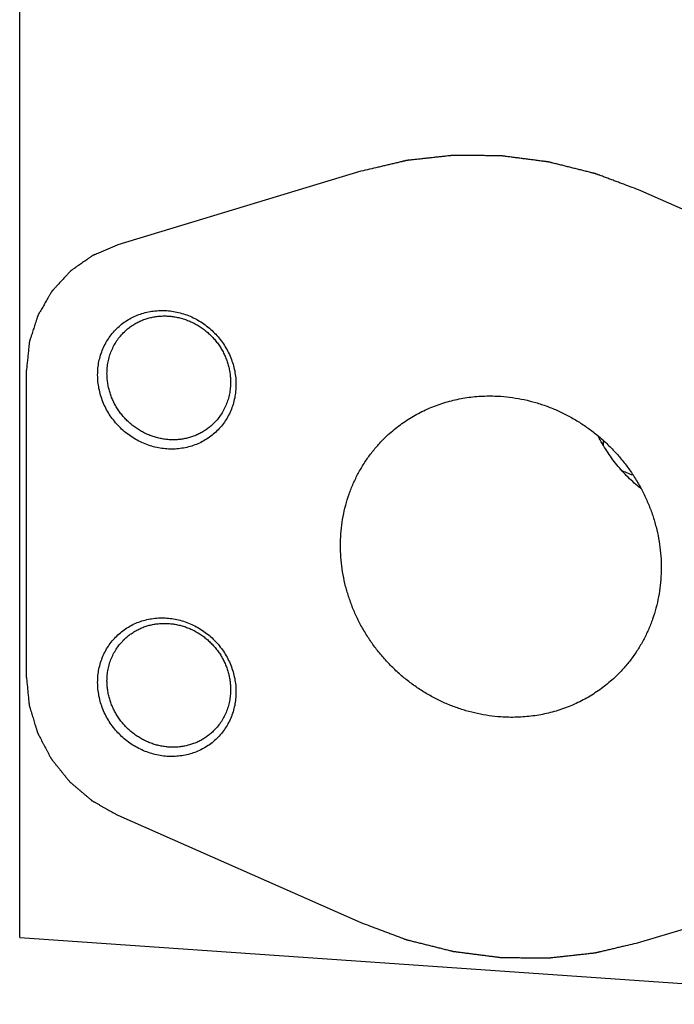
# Model space of a CAD drawing. Units: inches. Extents: x 0.3 to 21.7, y 0.3 to 16.7.
# Drawn here: x 8.4 to 11, y 4.7 to 8.7 of the extents above; entities that cross this region are included whole.
import ezdxf

# ---------------------------------------------------------------- set-up
doc = ezdxf.new("R2010")
doc.units = ezdxf.units.IN
doc.header["$LTSCALE"] = 1.21
doc.header["$MEASUREMENT"] = 0
doc.layers.get('0').update_dxf_attribs({"linetype": 'CONTINUOUS'})

msp = doc.modelspace()

# ---------------------------------------------------------------- linework, layer by layer
at = {"color": 7, "linetype": 'Continuous'}
for p, q in [((8.3524, 4.925), (8.3524, 11.0103)), ((10.7249, 6.9467), (10.7249, 6.9277)), ((8.3524, 4.925), (12.2644, 4.6537))]:
    msp.add_line(p, q, dxfattribs=at)
at = {"color": 4, "linetype": 'Continuous'}
for p, q in [((9.7397, 8.0411), (8.7511, 7.7416)), ((11.8657, 7.5256), (10.8771, 7.9622)), ((8.3798, 5.9828), (8.3798, 7.2329)), ((8.7511, 5.4226), (9.7397, 4.986)), ((10.8771, 4.9071), (11.8657, 5.2066))]:
    msp.add_line(p, q, dxfattribs=at)
at = {"color": 7, "linetype": 'Continuous'}
msp.add_arc((11.1626, 8.0115), 1.2865, 256.7119, 257.0348, dxfattribs=at)
at = {"color": 4, "linetype": 'Continuous'}
for points in [[(10.8771, 7.9622), (10.8656, 7.9665), (10.8425, 7.9752), (10.8136, 7.9861), (10.7905, 7.9947), (10.7732, 8.0012), (10.7558, 8.0077), (10.7385, 8.0143), (10.7241, 8.0197), (10.7139, 8.0235), (10.7082, 8.0256), (10.7038, 8.0273), (10.7002, 8.0286), (10.6973, 8.0297), (10.6955, 8.0304), (10.6941, 8.0309), (10.6932, 8.0313), (10.6925, 8.0316), (10.6917, 8.0318), (10.6904, 8.0321), (10.6886, 8.0325), (10.6856, 8.0333), (10.6819, 8.0342), (10.6759, 8.0357), (10.6685, 8.0375), (10.6596, 8.0398), (10.6477, 8.0427), (10.6328, 8.0465), (10.615, 8.0509), (10.5971, 8.0554), (10.5793, 8.0598), (10.5615, 8.0643), (10.5466, 8.068), (10.5347, 8.0709), (10.5258, 8.0732), (10.5184, 8.075), (10.5124, 8.0765), (10.5087, 8.0774), (10.5057, 8.0782), (10.5039, 8.0786), (10.5026, 8.079), (10.5018, 8.0791), (10.5011, 8.0792), (10.5001, 8.0794), (10.4986, 8.0795), (10.4967, 8.0798), (10.4937, 8.0802), (10.4899, 8.0807), (10.4854, 8.0813), (10.4794, 8.082), (10.4688, 8.0834), (10.4538, 8.0853), (10.4357, 8.0877), (10.4176, 8.09), (10.3995, 8.0924), (10.3814, 8.0947), (10.3663, 8.0966), (10.3542, 8.0982), (10.3452, 8.0994), (10.3362, 8.1005), (10.3286, 8.1015), (10.3226, 8.1023), (10.3188, 8.1028), (10.3158, 8.1032), (10.3135, 8.1035), (10.3117, 8.1037), (10.3103, 8.1039), (10.3096, 8.104), (10.309, 8.1041), (10.3084, 8.104), (10.3077, 8.1041), (10.3064, 8.1041), (10.3045, 8.1041), (10.3022, 8.1041), (10.2992, 8.1041), (10.2954, 8.1042), (10.2894, 8.1042), (10.2819, 8.1043), (10.2728, 8.1044), (10.2638, 8.1045), (10.2517, 8.1046), (10.2366, 8.1048), (10.2185, 8.105), (10.2005, 8.1052), (10.1824, 8.1053), (10.1643, 8.1055), (10.1492, 8.1057), (10.1386, 8.1058), (10.1326, 8.1059), (10.1281, 8.1059), (10.1243, 8.1059), (10.1213, 8.106), (10.1194, 8.106), (10.1179, 8.106), (10.117, 8.106), (10.1162, 8.106), (10.1155, 8.106), (10.1142, 8.1058), (10.1123, 8.1056), (10.1093, 8.1053), (10.1056, 8.1049), (10.0997, 8.1042), (10.0922, 8.1034), (10.0833, 8.1024), (10.0714, 8.1011), (10.0565, 8.0995), (10.0387, 8.0975), (10.0209, 8.0955), (10.003, 8.0936), (9.9852, 8.0916), (9.9703, 8.09), (9.9584, 8.0887), (9.9495, 8.0877), (9.9421, 8.0869), (9.9361, 8.0862), (9.9324, 8.0858), (9.9294, 8.0855), (9.9276, 8.0853), (9.9263, 8.0851), (9.9255, 8.085), (9.9248, 8.0848), (9.9239, 8.0846), (9.9224, 8.0843), (9.9206, 8.0839), (9.9177, 8.0832), (9.9141, 8.0823), (9.9097, 8.0813), (9.9039, 8.0799), (9.8937, 8.0775), (9.8792, 8.0741), (9.8618, 8.0699), (9.8443, 8.0658), (9.8269, 8.0617), (9.8036, 8.0562), (9.7746, 8.0493), (9.7513, 8.0438), (9.7397, 8.0411)], [(8.7511, 7.7416), (8.7447, 7.7389), (8.732, 7.7335), (8.7161, 7.7268), (8.7034, 7.7215), (8.6939, 7.7175), (8.6843, 7.7135), (8.6748, 7.7095), (8.6669, 7.7061), (8.6613, 7.7038), (8.6581, 7.7024), (8.6557, 7.7014), (8.6538, 7.7006), (8.6522, 7.6999), (8.6512, 7.6995), (8.6504, 7.6992), (8.6499, 7.699), (8.6495, 7.6988), (8.6491, 7.6986), (8.6485, 7.6981), (8.6476, 7.6975), (8.6462, 7.6965), (8.6444, 7.6952), (8.6415, 7.6932), (8.638, 7.6907), (8.6337, 7.6877), (8.628, 7.6837), (8.6209, 7.6787), (8.6123, 7.6727), (8.6037, 7.6667), (8.5952, 7.6607), (8.5866, 7.6547), (8.5795, 7.6497), (8.5738, 7.6457), (8.5695, 7.6427), (8.5659, 7.6402), (8.5631, 7.6382), (8.5613, 7.637), (8.5599, 7.636), (8.559, 7.6353), (8.5584, 7.6349), (8.558, 7.6346), (8.5577, 7.6343), (8.5574, 7.6339), (8.5568, 7.6333), (8.556, 7.6325), (8.5549, 7.6312), (8.5534, 7.6296), (8.5516, 7.6277), (8.5493, 7.6251), (8.5452, 7.6206), (8.5393, 7.6142), (8.5322, 7.6065), (8.5252, 7.5988), (8.5181, 7.5911), (8.511, 7.5834), (8.5052, 7.577), (8.5005, 7.5719), (8.4969, 7.568), (8.4934, 7.5642), (8.4905, 7.561), (8.4881, 7.5584), (8.4866, 7.5568), (8.4855, 7.5555), (8.4846, 7.5546), (8.4838, 7.5538), (8.4833, 7.5532), (8.483, 7.5529), (8.4828, 7.5527), (8.4826, 7.5524), (8.4824, 7.552), (8.482, 7.5513), (8.4815, 7.5504), (8.4808, 7.5493), (8.48, 7.5477), (8.4789, 7.5459), (8.4771, 7.5428), (8.4749, 7.5391), (8.4723, 7.5345), (8.4696, 7.53), (8.4661, 7.5239), (8.4617, 7.5164), (8.4565, 7.5073), (8.4512, 7.4982), (8.4459, 7.4892), (8.4407, 7.4801), (8.4363, 7.4725), (8.4332, 7.4673), (8.4314, 7.4642), (8.4301, 7.462), (8.429, 7.4601), (8.4281, 7.4586), (8.4276, 7.4576), (8.4272, 7.4569), (8.4269, 7.4564), (8.4267, 7.456), (8.4265, 7.4556), (8.4263, 7.4549), (8.4259, 7.4538), (8.4254, 7.4521), (8.4247, 7.45), (8.4236, 7.4467), (8.4223, 7.4425), (8.4206, 7.4375), (8.4185, 7.4307), (8.4157, 7.4223), (8.4125, 7.4123), (8.4092, 7.4022), (8.4059, 7.3921), (8.4027, 7.382), (8.4, 7.3736), (8.3978, 7.3669), (8.3962, 7.3619), (8.3948, 7.3577), (8.3937, 7.3543), (8.393, 7.3522), (8.3925, 7.3506), (8.3921, 7.3495), (8.3919, 7.3488), (8.3918, 7.3483), (8.3918, 7.3479), (8.3917, 7.3473), (8.3916, 7.3464), (8.3915, 7.3453), (8.3913, 7.3435), (8.3911, 7.3412), (8.3908, 7.3385), (8.3904, 7.3349), (8.3897, 7.3286), (8.3888, 7.3196), (8.3877, 7.3087), (8.3865, 7.2979), (8.3854, 7.2871), (8.3839, 7.2726), (8.382, 7.2545), (8.3805, 7.2401), (8.3798, 7.2329)], [(8.3798, 5.9828), (8.3805, 5.9757), (8.3819, 5.9615), (8.3837, 5.9438), (8.3851, 5.9296), (8.3861, 5.9189), (8.3872, 5.9083), (8.3882, 5.8977), (8.3891, 5.8888), (8.3897, 5.8826), (8.3901, 5.879), (8.3903, 5.8764), (8.3906, 5.8742), (8.3907, 5.8724), (8.3908, 5.8713), (8.3909, 5.8704), (8.391, 5.8698), (8.391, 5.8694), (8.3911, 5.8689), (8.3914, 5.8682), (8.3917, 5.8671), (8.3922, 5.8653), (8.3929, 5.8631), (8.394, 5.8596), (8.3953, 5.8552), (8.3969, 5.8499), (8.399, 5.8429), (8.4017, 5.8341), (8.4049, 5.8236), (8.4081, 5.813), (8.4113, 5.8025), (8.4145, 5.792), (8.4171, 5.7832), (8.4193, 5.7761), (8.4209, 5.7709), (8.4222, 5.7665), (8.4233, 5.763), (8.4239, 5.7608), (8.4245, 5.759), (8.4248, 5.7579), (8.425, 5.7571), (8.4252, 5.7567), (8.4254, 5.7563), (8.4257, 5.7558), (8.4261, 5.755), (8.4266, 5.7539), (8.4275, 5.7523), (8.4286, 5.7503), (8.4299, 5.7478), (8.4316, 5.7445), (8.4347, 5.7388), (8.439, 5.7306), (8.4442, 5.7208), (8.4494, 5.7109), (8.4546, 5.7011), (8.4598, 5.6913), (8.4642, 5.6831), (8.4676, 5.6765), (8.4702, 5.6716), (8.4728, 5.6667), (8.475, 5.6626), (8.4768, 5.6593), (8.4778, 5.6573), (8.4787, 5.6556), (8.4794, 5.6544), (8.4799, 5.6534), (8.4803, 5.6527), (8.4805, 5.6523), (8.4806, 5.6519), (8.4809, 5.6517), (8.4812, 5.6513), (8.4817, 5.6507), (8.4824, 5.6498), (8.4833, 5.6487), (8.4844, 5.6472), (8.4859, 5.6454), (8.4882, 5.6425), (8.4912, 5.6389), (8.4947, 5.6345), (8.4982, 5.6302), (8.5028, 5.6244), (8.5087, 5.6171), (8.5157, 5.6084), (8.5227, 5.5997), (8.5297, 5.5909), (8.5367, 5.5822), (8.5425, 5.575), (8.5466, 5.5699), (8.5489, 5.567), (8.5507, 5.5648), (8.5521, 5.563), (8.5533, 5.5615), (8.554, 5.5606), (8.5546, 5.5599), (8.555, 5.5595), (8.5553, 5.5591), (8.5556, 5.5588), (8.5562, 5.5582), (8.5571, 5.5575), (8.5586, 5.5563), (8.5603, 5.5548), (8.5632, 5.5524), (8.5667, 5.5493), (8.571, 5.5457), (8.5766, 5.5409), (8.5837, 5.5348), (8.5923, 5.5276), (8.6008, 5.5204), (8.6093, 5.5131), (8.6178, 5.5059), (8.6249, 5.4998), (8.6306, 5.495), (8.6348, 5.4914), (8.6384, 5.4884), (8.6412, 5.486), (8.643, 5.4844), (8.6444, 5.4832), (8.6453, 5.4825), (8.6459, 5.482), (8.6463, 5.4817), (8.6467, 5.4814), (8.6472, 5.4812), (8.648, 5.4807), (8.6491, 5.4801), (8.6507, 5.4792), (8.6527, 5.478), (8.6552, 5.4766), (8.6585, 5.4748), (8.6642, 5.4716), (8.6724, 5.4669), (8.6822, 5.4614), (8.6921, 5.4559), (8.7019, 5.4503), (8.715, 5.4429), (8.7314, 5.4337), (8.7445, 5.4263), (8.7511, 5.4226)], [(9.7397, 4.986), (9.7512, 4.9816), (9.7743, 4.9729), (9.8032, 4.9621), (9.8263, 4.9534), (9.8437, 4.9469), (9.861, 4.9404), (9.8783, 4.9339), (9.8928, 4.9285), (9.9029, 4.9247), (9.9087, 4.9225), (9.913, 4.9209), (9.9166, 4.9195), (9.9195, 4.9184), (9.9213, 4.9178), (9.9227, 4.9172), (9.9236, 4.9169), (9.9244, 4.9166), (9.9251, 4.9164), (9.9264, 4.9161), (9.9283, 4.9156), (9.9312, 4.9149), (9.9349, 4.9139), (9.9409, 4.9125), (9.9483, 4.9106), (9.9572, 4.9084), (9.9691, 4.9054), (9.984, 4.9017), (10.0018, 4.8972), (10.0197, 4.8928), (10.0375, 4.8883), (10.0554, 4.8839), (10.0702, 4.8802), (10.0821, 4.8772), (10.091, 4.875), (10.0985, 4.8731), (10.1044, 4.8716), (10.1081, 4.8707), (10.1111, 4.87), (10.113, 4.8695), (10.1143, 4.8692), (10.115, 4.869), (10.1158, 4.8689), (10.1167, 4.8688), (10.1182, 4.8686), (10.1201, 4.8684), (10.1231, 4.868), (10.1269, 4.8675), (10.1314, 4.8669), (10.1374, 4.8661), (10.148, 4.8648), (10.1631, 4.8628), (10.1812, 4.8605), (10.1992, 4.8581), (10.2173, 4.8558), (10.2354, 4.8535), (10.2505, 4.8515), (10.2626, 4.85), (10.2716, 4.8488), (10.2807, 4.8476), (10.2882, 4.8467), (10.2942, 4.8459), (10.298, 4.8454), (10.301, 4.845), (10.3033, 4.8447), (10.3052, 4.8445), (10.3065, 4.8443), (10.3072, 4.8442), (10.3078, 4.8441), (10.3084, 4.8441), (10.3091, 4.8441), (10.3104, 4.8441), (10.3123, 4.8441), (10.3146, 4.844), (10.3176, 4.844), (10.3214, 4.844), (10.3274, 4.8439), (10.3349, 4.8438), (10.344, 4.8437), (10.353, 4.8437), (10.3651, 4.8435), (10.3802, 4.8434), (10.3983, 4.8432), (10.4164, 4.843), (10.4345, 4.8428), (10.4526, 4.8426), (10.4676, 4.8425), (10.4782, 4.8424), (10.4842, 4.8423), (10.4887, 4.8423), (10.4925, 4.8422), (10.4955, 4.8422), (10.4974, 4.8422), (10.4989, 4.8421), (10.4999, 4.8421), (10.5006, 4.8421), (10.5014, 4.8422), (10.5027, 4.8423), (10.5045, 4.8425), (10.5075, 4.8429), (10.5112, 4.8433), (10.5172, 4.8439), (10.5246, 4.8447), (10.5335, 4.8457), (10.5454, 4.847), (10.5603, 4.8487), (10.5781, 4.8506), (10.596, 4.8526), (10.6138, 4.8546), (10.6316, 4.8565), (10.6465, 4.8582), (10.6584, 4.8595), (10.6673, 4.8605), (10.6748, 4.8613), (10.6807, 4.862), (10.6844, 4.8624), (10.6874, 4.8627), (10.6892, 4.8629), (10.6905, 4.863), (10.6913, 4.8631), (10.692, 4.8633), (10.6929, 4.8635), (10.6944, 4.8639), (10.6962, 4.8643), (10.6991, 4.865), (10.7027, 4.8658), (10.7071, 4.8669), (10.7129, 4.8683), (10.7231, 4.8707), (10.7376, 4.8741), (10.7551, 4.8782), (10.7725, 4.8823), (10.7899, 4.8865), (10.8132, 4.892), (10.8423, 4.8988), (10.8655, 4.9043), (10.8771, 4.9071)]]:
    msp.add_open_spline(points, degree=3, knots=[0, 0, 0, 0, 0.03125, 0.0625, 0.078125, 0.09375, 0.109375, 0.125, 0.140625, 0.148438, 0.152344, 0.15625, 0.160156, 0.162109, 0.164062, 0.165039, 0.166016, 0.166504, 0.166992, 0.167969, 0.169922, 0.171875, 0.175781, 0.179688, 0.1875, 0.195312, 0.203125, 0.21875, 0.234375, 0.25, 0.265625, 0.28125, 0.296875, 0.304688, 0.3125, 0.320312, 0.324219, 0.328125, 0.330078, 0.332031, 0.333008, 0.333496, 0.333984, 0.334961, 0.335938, 0.337891, 0.339844, 0.34375, 0.347656, 0.351562, 0.359375, 0.375, 0.390625, 0.40625, 0.421875, 0.4375, 0.453125, 0.460938, 0.46875, 0.476562, 0.484375, 0.488281, 0.492188, 0.494141, 0.496094, 0.498047, 0.499023, 0.499512, 0.5, 0.500488, 0.500977, 0.501953, 0.503906, 0.505859, 0.507812, 0.511719, 0.515625, 0.523438, 0.53125, 0.539062, 0.546875, 0.5625, 0.578125, 0.59375, 0.609375, 0.625, 0.640625, 0.648438, 0.652344, 0.65625, 0.660156, 0.662109, 0.664062, 0.665039, 0.666016, 0.666504, 0.666992, 0.667969, 0.669922, 0.671875, 0.675781, 0.679688, 0.6875, 0.695312, 0.703125, 0.71875, 0.734375, 0.75, 0.765625, 0.78125, 0.796875, 0.804688, 0.8125, 0.820312, 0.824219, 0.828125, 0.830078, 0.832031, 0.833008, 0.833496, 0.833984, 0.834961, 0.835938, 0.837891, 0.839844, 0.84375, 0.847656, 0.851562, 0.859375, 0.875, 0.890625, 0.90625, 0.921875, 0.9375, 0.96875, 1, 1, 1, 1], dxfattribs=at)
at = {"color": 7, "linetype": 'Continuous'}
for points, knots in [([(8.6693, 7.2128), (8.6693, 7.222), (8.6702, 7.2403), (8.6742, 7.2673), (8.6809, 7.2937), (8.6902, 7.3191), (8.7021, 7.3433), (8.7163, 7.366), (8.7328, 7.3871), (8.7513, 7.4063), (8.7718, 7.4234), (8.7941, 7.4384), (8.8178, 7.451), (8.8428, 7.461), (8.8688, 7.4685), (8.8956, 7.4734), (8.923, 7.4755), (8.9506, 7.475), (8.9782, 7.4717), (9.0055, 7.4657), (9.0323, 7.4572), (9.0584, 7.446), (9.0833, 7.4325), (9.107, 7.4166), (9.1292, 7.3986), (9.1497, 7.3787), (9.1682, 7.3569), (9.1847, 7.3336), (9.1989, 7.3089), (9.2107, 7.2831), (9.22, 7.2564), (9.2268, 7.2292), (9.2308, 7.2016), (9.2317, 7.183), (9.2317, 7.1738)], [0, 0, 0, 0, 0.031116, 0.062023, 0.092735, 0.123271, 0.153659, 0.183931, 0.214127, 0.244287, 0.274455, 0.304673, 0.334982, 0.365419, 0.396014, 0.426793, 0.457773, 0.488964, 0.520366, 0.551973, 0.583771, 0.615737, 0.647845, 0.680061, 0.712349, 0.74467, 0.776984, 0.809251, 0.841433, 0.873494, 0.905403, 0.937136, 0.968672, 1, 1, 1, 1]), ([(8.7778, 7.3881), (8.7822, 7.3923), (8.7889, 7.3983), (8.7983, 7.4058), (8.808, 7.4128), (8.8207, 7.4209), (8.834, 7.4281), (8.845, 7.4331), (8.8562, 7.4377), (8.8705, 7.4427), (8.8882, 7.4474), (8.9063, 7.4507), (8.9247, 7.4526), (8.9433, 7.4531), (8.9619, 7.4523), (8.9805, 7.45), (8.999, 7.4464), (9.0173, 7.4415), (9.0353, 7.4352), (9.0528, 7.4277), (9.0698, 7.4189), (9.0862, 7.4089), (9.1019, 7.3977), (9.1168, 7.3855), (9.1309, 7.3723), (9.144, 7.3581), (9.156, 7.3431), (9.167, 7.3272), (9.1769, 7.3107), (9.1855, 7.2936), (9.1929, 7.276), (9.199, 7.2579), (9.2038, 7.2396), (9.2072, 7.221), (9.2093, 7.2024), (9.2098, 7.1899), (9.2098, 7.1836)], [0, 0, 0, 0, 0.029942, 0.044924, 0.059915, 0.089929, 0.120015, 0.135093, 0.150197, 0.180485, 0.210899, 0.241453, 0.272156, 0.303015, 0.334033, 0.36521, 0.396542, 0.42802, 0.459636, 0.491376, 0.523223, 0.555161, 0.587168, 0.619225, 0.651308, 0.683396, 0.715464, 0.747492, 0.779456, 0.811338, 0.843118, 0.874779, 0.906308, 0.937693, 0.968925, 1, 1, 1, 1]), ([(8.7073, 7.2185), (8.7073, 7.2265), (8.7081, 7.2425), (8.7115, 7.2661), (8.7173, 7.2892), (8.7252, 7.3115), (8.7353, 7.3327), (8.7475, 7.3527), (8.7616, 7.3714), (8.7723, 7.3827), (8.7778, 7.3881)], [0, 0, 0, 0, 0.127348, 0.253861, 0.379588, 0.504605, 0.629017, 0.752953, 0.876561, 1, 1, 1, 1]), ([(9.2317, 7.1738), (9.2317, 7.1646), (9.2308, 7.1463), (9.2268, 7.1193), (9.2201, 7.0929), (9.2108, 7.0675), (9.199, 7.0433), (9.1847, 7.0206), (9.1683, 6.9995), (9.1497, 6.9803), (9.1292, 6.9631), (9.107, 6.9482), (9.0832, 6.9356), (9.0582, 6.9256), (9.0322, 6.9181), (9.0054, 6.9132), (8.978, 6.9111), (8.9504, 6.9116), (8.9228, 6.9149), (8.8955, 6.9209), (8.8687, 6.9294), (8.8427, 6.9406), (8.8177, 6.9541), (8.794, 6.97), (8.7718, 6.988), (8.7513, 7.0079), (8.7328, 7.0297), (8.7163, 7.053), (8.7021, 7.0777), (8.6903, 7.1035), (8.681, 7.1301), (8.6743, 7.1574), (8.6702, 7.185), (8.6693, 7.2036), (8.6693, 7.2128)], [0, 0, 0, 0, 0.031116, 0.062023, 0.092735, 0.123271, 0.153659, 0.183931, 0.214127, 0.244287, 0.274455, 0.304673, 0.334982, 0.365419, 0.396014, 0.426793, 0.457773, 0.488964, 0.520366, 0.551973, 0.583771, 0.615737, 0.647845, 0.680061, 0.712349, 0.74467, 0.776984, 0.809251, 0.841433, 0.873494, 0.905403, 0.937136, 0.968672, 1, 1, 1, 1]), ([(9.1393, 7.014), (9.1349, 7.0098), (9.1282, 7.0038), (9.1188, 6.9964), (9.1091, 6.9893), (9.0964, 6.9812), (9.0831, 6.9741), (9.0721, 6.969), (9.0609, 6.9644), (9.0466, 6.9594), (9.0289, 6.9547), (9.0108, 6.9515), (8.9924, 6.9495), (8.9738, 6.949), (8.9552, 6.9498), (8.9366, 6.9521), (8.9181, 6.9557), (8.8998, 6.9606), (8.8818, 6.9669), (8.8643, 6.9745), (8.8473, 6.9833), (8.8309, 6.9933), (8.8152, 7.0044), (8.8003, 7.0166), (8.7862, 7.0299), (8.7731, 7.044), (8.7611, 7.0591), (8.7501, 7.0749), (8.7402, 7.0914), (8.7316, 7.1085), (8.7242, 7.1261), (8.7181, 7.1442), (8.7133, 7.1625), (8.7098, 7.1811), (8.7078, 7.1998), (8.7073, 7.2123), (8.7073, 7.2185)], [0, 0, 0, 0, 0.029942, 0.044924, 0.059915, 0.089929, 0.120015, 0.135093, 0.150197, 0.180485, 0.210899, 0.241453, 0.272156, 0.303015, 0.334033, 0.36521, 0.396542, 0.42802, 0.459636, 0.491376, 0.523223, 0.555161, 0.587168, 0.619225, 0.651308, 0.683396, 0.715464, 0.747492, 0.779456, 0.811338, 0.843118, 0.874779, 0.906308, 0.937693, 0.968925, 1, 1, 1, 1]), ([(9.2098, 7.1836), (9.2098, 7.1756), (9.209, 7.1596), (9.2056, 7.136), (9.1998, 7.1129), (9.1919, 7.0907), (9.1818, 7.0694), (9.1696, 7.0494), (9.1555, 7.0308), (9.1448, 7.0194), (9.1393, 7.014)], [0, 0, 0, 0, 0.127348, 0.253861, 0.379588, 0.504605, 0.629017, 0.752953, 0.876561, 1, 1, 1, 1]), ([(9.8395, 6.9596), (9.847, 6.9669), (9.8626, 6.9811), (9.887, 7.0012), (9.9125, 7.0199), (9.939, 7.0373), (9.9665, 7.0532), (9.9947, 7.0677), (10.0238, 7.0807), (10.0536, 7.0922), (10.0841, 7.1021), (10.1151, 7.1104), (10.1465, 7.1172), (10.1784, 7.1223), (10.2107, 7.1258), (10.2431, 7.1276), (10.2758, 7.1278), (10.2975, 7.1268), (10.3084, 7.1261)], [0, 0, 0, 0, 0.061648, 0.123319, 0.185036, 0.246822, 0.308696, 0.370681, 0.432795, 0.495056, 0.557481, 0.620084, 0.682878, 0.745872, 0.809077, 0.872497, 0.936138, 1, 1, 1, 1]), ([(10.3084, 7.1261), (10.3243, 7.125), (10.3562, 7.1216), (10.4036, 7.1131), (10.4505, 7.1012), (10.4966, 7.0859), (10.5417, 7.0674), (10.5856, 7.0457), (10.628, 7.0209), (10.6686, 6.9932), (10.7074, 6.9628), (10.744, 6.9298), (10.7783, 6.8943), (10.8101, 6.8566), (10.8393, 6.8168), (10.8656, 6.7752), (10.8889, 6.732), (10.9091, 6.6874), (10.9261, 6.6417), (10.9398, 6.5951), (10.9502, 6.5479), (10.9571, 6.5002), (10.9606, 6.4524), (10.9605, 6.4047), (10.957, 6.3574), (10.9501, 6.3107), (10.9397, 6.2649), (10.9259, 6.2202), (10.9088, 6.1768), (10.8886, 6.135), (10.8652, 6.0951), (10.8388, 6.0571), (10.8097, 6.0214), (10.7884, 5.9992), (10.7774, 5.9886)], [0, 0, 0, 0, 0.031145, 0.062443, 0.093888, 0.125471, 0.157179, 0.188997, 0.220909, 0.252896, 0.284937, 0.317011, 0.349097, 0.381172, 0.413214, 0.445202, 0.477115, 0.508935, 0.540645, 0.57223, 0.603677, 0.634978, 0.666126, 0.697117, 0.727951, 0.758633, 0.789168, 0.819566, 0.849842, 0.880009, 0.910088, 0.940098, 0.970061, 1, 1, 1, 1]), ([(10.3084, 5.8221), (10.2925, 5.8232), (10.2606, 5.8266), (10.2132, 5.8351), (10.1664, 5.847), (10.1202, 5.8623), (10.0751, 5.8808), (10.0313, 5.9025), (9.9889, 5.9272), (9.9482, 5.9549), (9.9094, 5.9854), (9.8728, 6.0184), (9.8385, 6.0539), (9.8067, 6.0916), (9.7776, 6.1314), (9.7513, 6.1729), (9.7279, 6.2161), (9.7077, 6.2607), (9.6907, 6.3064), (9.677, 6.353), (9.6666, 6.4003), (9.6597, 6.448), (9.6563, 6.4957), (9.6563, 6.5434), (9.6598, 6.5907), (9.6667, 6.6374), (9.6771, 6.6833), (9.6909, 6.728), (9.708, 6.7713), (9.7283, 6.8131), (9.7516, 6.8531), (9.778, 6.891), (9.8072, 6.9267), (9.8284, 6.9489), (9.8395, 6.9596)], [0, 0, 0, 0, 0.031145, 0.062443, 0.093888, 0.125471, 0.157179, 0.188997, 0.220909, 0.252896, 0.284937, 0.317011, 0.349097, 0.381172, 0.413214, 0.445202, 0.477115, 0.508935, 0.540645, 0.57223, 0.603677, 0.634978, 0.666126, 0.697117, 0.727951, 0.758633, 0.789168, 0.819566, 0.849842, 0.880009, 0.910088, 0.940098, 0.970061, 1, 1, 1, 1]), ([(10.8776, 6.7516), (10.8685, 6.7586), (10.8507, 6.7732), (10.8255, 6.7967), (10.8017, 6.8216), (10.7794, 6.8478), (10.7585, 6.8752), (10.739, 6.9038), (10.7209, 6.9334), (10.7097, 6.9537), (10.7044, 6.964)], [0, 0, 0, 0, 0.125076, 0.249808, 0.374359, 0.498889, 0.62356, 0.74853, 0.873958, 1, 1, 1, 1]), ([(10.8458, 6.805), (10.8374, 6.808), (10.8216, 6.8142), (10.8061, 6.8212), (10.7988, 6.8248)], [0, 0, 0, 0, 0.522306, 1, 1, 1, 1]), ([(8.6693, 5.9627), (8.6693, 5.9719), (8.6702, 5.9902), (8.6742, 6.0172), (8.6809, 6.0436), (8.6902, 6.069), (8.7021, 6.0932), (8.7163, 6.1159), (8.7328, 6.137), (8.7513, 6.1562), (8.7718, 6.1733), (8.7941, 6.1883), (8.8178, 6.2009), (8.8428, 6.2109), (8.8688, 6.2184), (8.8956, 6.2233), (8.923, 6.2254), (8.9506, 6.2249), (8.9782, 6.2216), (9.0055, 6.2156), (9.0323, 6.2071), (9.0584, 6.1959), (9.0833, 6.1824), (9.107, 6.1665), (9.1292, 6.1485), (9.1497, 6.1286), (9.1682, 6.1068), (9.1847, 6.0835), (9.1989, 6.0588), (9.2107, 6.033), (9.22, 6.0063), (9.2268, 5.9791), (9.2308, 5.9515), (9.2317, 5.9329), (9.2317, 5.9237)], [0, 0, 0, 0, 0.031116, 0.062023, 0.092735, 0.123271, 0.153659, 0.183931, 0.214127, 0.244287, 0.274455, 0.304673, 0.334982, 0.365419, 0.396014, 0.426793, 0.457773, 0.488964, 0.520366, 0.551973, 0.583771, 0.615737, 0.647845, 0.680061, 0.712349, 0.74467, 0.776984, 0.809251, 0.841433, 0.873494, 0.905403, 0.937136, 0.968672, 1, 1, 1, 1]), ([(8.7778, 6.138), (8.7822, 6.1422), (8.7889, 6.1482), (8.7983, 6.1556), (8.808, 6.1627), (8.8207, 6.1708), (8.834, 6.1779), (8.845, 6.183), (8.8562, 6.1876), (8.8705, 6.1926), (8.8882, 6.1973), (8.9063, 6.2006), (8.9247, 6.2025), (8.9433, 6.203), (8.9619, 6.2022), (8.9805, 6.1999), (8.999, 6.1963), (9.0173, 6.1914), (9.0353, 6.1851), (9.0528, 6.1776), (9.0698, 6.1688), (9.0862, 6.1588), (9.1019, 6.1476), (9.1168, 6.1354), (9.1309, 6.1222), (9.144, 6.108), (9.156, 6.0929), (9.167, 6.0771), (9.1769, 6.0606), (9.1855, 6.0435), (9.1929, 6.0259), (9.199, 6.0078), (9.2038, 5.9895), (9.2072, 5.9709), (9.2093, 5.9523), (9.2098, 5.9398), (9.2098, 5.9335)], [0, 0, 0, 0, 0.029942, 0.044924, 0.059915, 0.089929, 0.120015, 0.135093, 0.150197, 0.180485, 0.210899, 0.241453, 0.272156, 0.303015, 0.334033, 0.36521, 0.396542, 0.42802, 0.459636, 0.491376, 0.523223, 0.555161, 0.587168, 0.619225, 0.651308, 0.683396, 0.715464, 0.747492, 0.779456, 0.811338, 0.843118, 0.874779, 0.906308, 0.937693, 0.968925, 1, 1, 1, 1]), ([(8.7073, 5.9684), (8.7073, 5.9764), (8.7081, 5.9924), (8.7115, 6.016), (8.7173, 6.0391), (8.7252, 6.0614), (8.7353, 6.0826), (8.7475, 6.1026), (8.7616, 6.1213), (8.7723, 6.1326), (8.7778, 6.138)], [0, 0, 0, 0, 0.127348, 0.253861, 0.379588, 0.504605, 0.629017, 0.752953, 0.876561, 1, 1, 1, 1]), ([(9.1393, 5.7639), (9.1349, 5.7597), (9.1282, 5.7537), (9.1188, 5.7463), (9.1091, 5.7392), (9.0964, 5.7311), (9.0831, 5.724), (9.0721, 5.7189), (9.0609, 5.7143), (9.0466, 5.7093), (9.0289, 5.7046), (9.0108, 5.7014), (8.9924, 5.6994), (8.9738, 5.6989), (8.9552, 5.6997), (8.9366, 5.702), (8.9181, 5.7056), (8.8998, 5.7105), (8.8818, 5.7168), (8.8643, 5.7244), (8.8473, 5.7332), (8.8309, 5.7432), (8.8152, 5.7543), (8.8003, 5.7665), (8.7862, 5.7798), (8.7731, 5.7939), (8.7611, 5.809), (8.7501, 5.8248), (8.7402, 5.8413), (8.7316, 5.8584), (8.7242, 5.876), (8.7181, 5.8941), (8.7133, 5.9124), (8.7098, 5.931), (8.7078, 5.9497), (8.7073, 5.9622), (8.7073, 5.9684)], [0, 0, 0, 0, 0.029942, 0.044924, 0.059915, 0.089929, 0.120015, 0.135093, 0.150197, 0.180485, 0.210899, 0.241453, 0.272156, 0.303015, 0.334033, 0.36521, 0.396542, 0.42802, 0.459636, 0.491376, 0.523223, 0.555161, 0.587168, 0.619225, 0.651308, 0.683396, 0.715464, 0.747492, 0.779456, 0.811338, 0.843118, 0.874779, 0.906308, 0.937693, 0.968925, 1, 1, 1, 1]), ([(10.7774, 5.9886), (10.7698, 5.9813), (10.7542, 5.967), (10.7298, 5.947), (10.7043, 5.9282), (10.6778, 5.9109), (10.6504, 5.8949), (10.6221, 5.8804), (10.593, 5.8674), (10.5632, 5.856), (10.5328, 5.846), (10.5018, 5.8377), (10.4703, 5.831), (10.4384, 5.8259), (10.4062, 5.8224), (10.3737, 5.8206), (10.3411, 5.8204), (10.3193, 5.8213), (10.3084, 5.8221)], [0, 0, 0, 0, 0.061648, 0.123319, 0.185036, 0.246822, 0.308696, 0.370681, 0.432795, 0.495056, 0.557481, 0.620084, 0.682878, 0.745872, 0.809077, 0.872497, 0.936138, 1, 1, 1, 1]), ([(9.2317, 5.9237), (9.2317, 5.9145), (9.2308, 5.8962), (9.2268, 5.8692), (9.2201, 5.8428), (9.2108, 5.8174), (9.199, 5.7932), (9.1847, 5.7705), (9.1683, 5.7494), (9.1497, 5.7302), (9.1292, 5.713), (9.107, 5.6981), (9.0832, 5.6855), (9.0582, 5.6755), (9.0322, 5.668), (9.0054, 5.6631), (8.978, 5.661), (8.9504, 5.6615), (8.9228, 5.6648), (8.8955, 5.6708), (8.8687, 5.6793), (8.8427, 5.6905), (8.8177, 5.704), (8.794, 5.7199), (8.7718, 5.7379), (8.7513, 5.7578), (8.7328, 5.7796), (8.7163, 5.8029), (8.7021, 5.8276), (8.6903, 5.8534), (8.681, 5.88), (8.6743, 5.9073), (8.6702, 5.9349), (8.6693, 5.9535), (8.6693, 5.9627)], [0, 0, 0, 0, 0.031116, 0.062023, 0.092735, 0.123271, 0.153659, 0.183931, 0.214127, 0.244287, 0.274455, 0.304673, 0.334982, 0.365419, 0.396014, 0.426793, 0.457773, 0.488964, 0.520366, 0.551973, 0.583771, 0.615737, 0.647845, 0.680061, 0.712349, 0.74467, 0.776984, 0.809251, 0.841433, 0.873494, 0.905403, 0.937136, 0.968672, 1, 1, 1, 1]), ([(9.2098, 5.9335), (9.2098, 5.9255), (9.209, 5.9095), (9.2056, 5.8859), (9.1998, 5.8628), (9.1919, 5.8406), (9.1818, 5.8193), (9.1696, 5.7993), (9.1555, 5.7807), (9.1448, 5.7693), (9.1393, 5.7639)], [0, 0, 0, 0, 0.127348, 0.253861, 0.379588, 0.504605, 0.629017, 0.752953, 0.876561, 1, 1, 1, 1])]:
    msp.add_open_spline(points, degree=3, knots=knots, dxfattribs=at)

doc.saveas('drawing.dxf')
